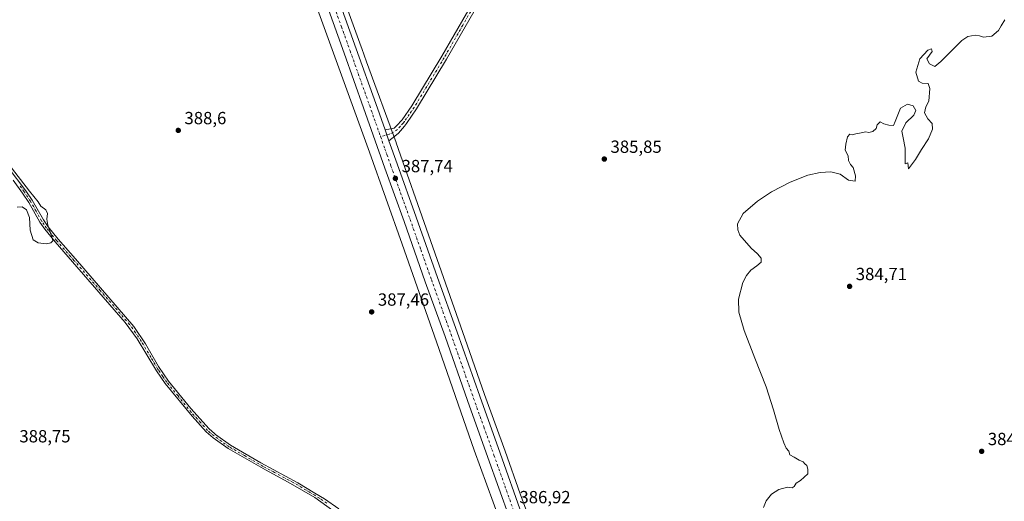
# Model space of a CAD drawing. Units: metres. Extents: x 580427 to 583883, y 4705764 to 4708117.
# Drawn here: x 582092 to 582652, y 4706876 to 4707150 of the extents above; entities that cross this region are included whole.
import ezdxf

# ---------------------------------------------------------------- set-up
doc = ezdxf.new("R2010")
doc.units = ezdxf.units.M
doc.header["$MEASUREMENT"] = 0
doc.linetypes.add('DGN Style 4', pattern=[2.6384748266838614, 1.318413404963828, -0.6592067024819142, 0.001648016756204785, -0.6592067024819142])
for name, color, linetype, lineweight in [('Camino Cxs', 7, 'Continuous', 0), ('Camino eje', 30, 'DGN Style 4', 13), ('Carretera de calzada única Cxs', 7, 'Continuous', 13), ('Carretera de calzada única eje', 7, 'DGN Style 4', 0), ('Cultivos herbáceos CxS', 92, 'Continuous', 0), ('Curva de nivel normal', 30, 'Continuous', 0), ('Núcleo urbano CxS', 7, 'Continuous', 0), ('Pastizal CxS', 92, 'Continuous', 0), ('Punto de cota en terreno', 7, 'Continuous', 0), ('Rótulo de punto de cota en terreno', 7, 'Continuous', 0)]:
    doc.layers.add(name, color=color, linetype=linetype, lineweight=lineweight)
doc.styles.add('Style-Arial', font='txt')

# ---------------------------------------------------------------- blocks, each defined once
blk = doc.blocks.new('*U11')
at = {"layer": 'Cultivos herbáceos CxS', "color": 92, "linetype": 'Continuous', "lineweight": 0}
blk.add_polyline3d([(582383.5263, 4706861.3345, 386.2661999999983), (582376.5519000003, 4706880.269900001, 386.4728999999934), (582367.9455000004, 4706904.5283, 386.6584000000003), (582356.3569, 4706936.8145, 387.0613000000012), (582345.0970999999, 4706968.8289, 387.2710999999982), (582345.0947000004, 4706968.835700001, 387.2710999999982), (582343.9561000001, 4706972.1043, 387.2964999999967), (582343.9534999998, 4706972.1117, 387.2966000000015), (582343.9508999996, 4706972.119100001, 387.2967000000062), (582324.4707000004, 4707027.6853, 387.4787000000069), (582324.4666999998, 4707027.696699999, 387.4787000000069), (582324.4627, 4707027.708100001, 387.4787000000069), (582305.9265000002, 4707080.073100001, 387.4475999999996), (582305.9008999999, 4707080.144500001, 387.4508999999962), (582289.1583000004, 4707126.055500001, 387.4676000000036), (582286.3976999996, 4707133.637700001, 387.540399999998), (582286.3957000002, 4707133.643100001, 387.5402999999933), (582286.0543000001, 4707134.6021, 387.5302999999985), (582276.1453, 4707162.079299999, 387.8696999999956)], dxfattribs=at)
blk = doc.blocks.new('*U12')
at = {"layer": 'Cultivos herbáceos CxS', "color": 92, "linetype": 'Continuous', "lineweight": 0}
blk.add_polyline3d([(582248.9391000001, 4707189.751499999, 388.8776000000071), (582274.1257999997, 4707120.577, 387.4336999999941), (582290.8563000001, 4707074.698100001, 387.4302000000025), (582309.3761, 4707022.3803, 387.4573999999994), (582328.8492000002, 4706966.833500001, 387.396900000007), (582350.3086999999, 4706905.230699999, 386.7038999999932), (582350.3563000001, 4706905.0975, 386.6995000000024), (582368.4965000004, 4706855.8487, 386.1248000000051)], dxfattribs=at)
blk = doc.blocks.new('5PATER')
at = {"layer": 'Pastizal CxS', "linetype": 'Continuous', "lineweight": 0}
h = blk.add_hatch(color=51, dxfattribs=at)
edge = h.paths.add_edge_path()
edge.add_ellipse((0, 0), major_axis=(-0.1095731443231308, -0.1110710700762829), ratio=0.9994222409660322, start_angle=0, end_angle=360)

msp = doc.modelspace()

# ---------------------------------------------------------------- linework, layer by layer
at = {"layer": 'Camino Cxs', "color": 7, "linetype": 'Continuous', "lineweight": 0, "extrusion": (0.3774136105408736, 0.1194954377221148, 0.9183026771942364), "elevation": 782599.3840633968, "flags": 128}
msp.add_lwpolyline([(4311756.924668193, -1814381.158093169), (4311760.596088197, -1814381.019667038), (4311763.540694202, -1814380.91483703)], dxfattribs=at)
at = {"layer": 'Camino Cxs', "color": 7, "linetype": 'Continuous', "lineweight": 0}
for points in [[(582355.9001000002, 4707164.630100001, 386.8395000000019), (582334.7001, 4707127.690099999, 386.6453000000038), (582317.5800999999, 4707099.370100001, 386.7611000000034), (582311.9101, 4707091.140100001, 387.0194999999949), (582310.6201, 4707089.5801, 387.1214000000036), (582307.3501000004, 4707085.620100001, 387.4799000000057), (582305.2301000003, 4707083.9001, 387.5954000000056), (582301.8601000002, 4707081.1501, 387.6872000000003), (582300.6306999996, 4707084.6119, 387.7419999999984), (582299.6501000002, 4707087.390100001, 387.7835000000051), (582304.8400999998, 4707088.3201, 387.5549000000028), (582306.1001000004, 4707089.6601, 387.4150999999983), (582309.3400999998, 4707093.0801, 387.1037000000069), (582314.8800999997, 4707101.110099999, 386.7467999999935), (582331.9301000005, 4707129.3301, 386.6622999999963), (582359.9700999996, 4707178.200099999, 386.7741999999998)], [(582299.6501000002, 4707087.390100001, 387.7835000000051), (582304.8400999998, 4707088.3201, 387.5549000000028), (582306.1001000004, 4707089.6601, 387.4150999999983), (582309.3400999998, 4707093.0801, 387.1037000000069), (582314.8800999997, 4707101.110099999, 386.7467999999935), (582331.9301000005, 4707129.3301, 386.6622999999963), (582359.9700999996, 4707178.200099999, 386.7741999999998)], [(582355.9001000002, 4707164.630100001, 386.8395000000019), (582334.7001, 4707127.690099999, 386.6453000000038), (582317.5800999999, 4707099.370100001, 386.7611000000034), (582311.9101, 4707091.140100001, 387.0194999999949), (582310.6201, 4707089.5801, 387.1214000000036), (582307.3501000004, 4707085.620100001, 387.4799000000057), (582305.2301000003, 4707083.9001, 387.5954000000056), (582301.8601000002, 4707081.1501, 387.6872000000003)], [(582085.1101000002, 4707065.9301, 390.2375999999931), (582095.1401000004, 4707052.8201, 390.2013000000007), (582098.7401000002, 4707047.4001, 390.1880999999994), (582105.0601000004, 4707036.1801, 390.1371999999974), (582107.8000999996, 4707032.2301, 390.0231000000058), (582113.5301000001, 4707025.190099999, 389.7939000000042), (582123.3901000004, 4707013.950099999, 389.6150000000052), (582156.6300999997, 4706975.450099999, 389.4524999999995), (582163.1501000002, 4706965.640100001, 389.1965999999957), (582170.7200999996, 4706952.690099999, 388.9826999999932), (582176.3901000004, 4706944.4801, 388.8793000000005), (582188.9700999996, 4706928.9301, 388.6949000000022), (582199.4301000005, 4706917.220100001, 388.6202000000048), (582202.4600999998, 4706914.610099999, 388.5960000000051), (582203.1401000004, 4706914.030099999, 388.5902999999962), (582211.5500999996, 4706908.0601, 388.3445999999968), (582228.8400999998, 4706898.0001, 388.1080999999977), (582249.9901000002, 4706886.620100001, 387.7617000000027), (582259.5800999999, 4706880.780099999, 387.5755000000063), (582265.1201, 4706877.4001, 387.4449000000022), (582273.3300999999, 4706871.720100001, 387.2192000000068)], [(582085.1101000002, 4707065.9301, 390.2375999999931), (582095.1401000004, 4707052.8201, 390.2013000000007), (582098.7401000002, 4707047.4001, 390.1880999999994), (582105.0601000004, 4707036.1801, 390.1371999999974), (582107.8000999996, 4707032.2301, 390.0231000000058), (582113.5301000001, 4707025.190099999, 389.7939000000042), (582123.3901000004, 4707013.950099999, 389.6150000000052), (582156.6300999997, 4706975.450099999, 389.4524999999995), (582163.1501000002, 4706965.640100001, 389.1965999999957), (582170.7200999996, 4706952.690099999, 388.9826999999932), (582176.3901000004, 4706944.4801, 388.8793000000005), (582188.9700999996, 4706928.9301, 388.6949000000022), (582199.4301000005, 4706917.220100001, 388.6202000000048), (582202.4600999998, 4706914.610099999, 388.5960000000051), (582203.1401000004, 4706914.030099999, 388.5902999999962), (582211.5500999996, 4706908.0601, 388.3445999999968), (582228.8400999998, 4706898.0001, 388.1080999999977), (582249.9901000002, 4706886.620100001, 387.7617000000027), (582259.5800999999, 4706880.780099999, 387.5755000000063), (582265.1201, 4706877.4001, 387.4449000000022), (582273.3300999999, 4706871.720100001, 387.2192000000068)], [(582283.4901000002, 4706861.0101, 386.9652999999962), (582259.6300999997, 4706878.140100001, 387.5170000000071), (582244.4801000003, 4706887.0101, 387.8340999999928), (582231.5000999998, 4706893.870100001, 388.0198999999994), (582210.2901, 4706906.0801, 388.2918999999966), (582201.7001, 4706912.190099999, 388.5858000000007), (582197.7901, 4706915.540100001, 388.6298999999999), (582189.7200999996, 4706924.4301, 388.6401000000042), (582174.5201000003, 4706943.0701, 388.8237999999984), (582169.4600999998, 4706950.3301, 388.937699999995), (582158.5500999996, 4706968.590100001, 389.3815000000032), (582151.6901000004, 4706977.890100001, 389.4949000000051), (582121.6300999997, 4707012.4101, 389.7210000000051), (582111.7401000002, 4707023.6801, 389.9397000000026), (582105.9301000005, 4707030.8301, 390.1269999999931), (582103.0800999999, 4707034.9301, 390.2243000000017), (582096.7500999998, 4707046.1801, 390.2504000000045), (582093.2301000003, 4707051.4801, 390.3652000000002), (582087.8701, 4707058.780099999, 390.3987000000052)], [(582283.4901000002, 4706861.0101, 386.9652999999962), (582259.6300999997, 4706878.140100001, 387.5170000000071), (582244.4801000003, 4706887.0101, 387.8340999999928), (582231.5000999998, 4706893.870100001, 388.0198999999994), (582210.2901, 4706906.0801, 388.2918999999966), (582201.7001, 4706912.190099999, 388.5858000000007), (582197.7901, 4706915.540100001, 388.6298999999999), (582189.7200999996, 4706924.4301, 388.6401000000042), (582174.5201000003, 4706943.0701, 388.8237999999984), (582169.4600999998, 4706950.3301, 388.937699999995), (582158.5500999996, 4706968.590100001, 389.3815000000032), (582151.6901000004, 4706977.890100001, 389.4949000000051), (582121.6300999997, 4707012.4101, 389.7210000000051), (582111.7401000002, 4707023.6801, 389.9397000000026), (582105.9301000005, 4707030.8301, 390.1269999999931), (582103.0800999999, 4707034.9301, 390.2243000000017), (582096.7500999998, 4707046.1801, 390.2504000000045), (582093.2301000003, 4707051.4801, 390.3652000000002), (582087.8701, 4707058.780099999, 390.3987000000052)]]:
    msp.add_polyline3d(points, dxfattribs=at)
at = {"layer": 'Camino eje', "color": 30, "linetype": 'DGN Style 4', "lineweight": 13}
for points in [[(582357.9351000004, 4707171.415100001, 386.8384999999981), (582343.9151, 4707146.9801, 386.6913999999961), (582333.3151000004, 4707128.5101, 386.6634999999951), (582324.7901, 4707114.4001, 386.6045000000013), (582316.2301000003, 4707100.2401, 386.7600999999996), (582313.4600999998, 4707096.225099999, 386.8573999999935), (582310.6250999998, 4707092.110099999, 387.0767999999953), (582309.9801000003, 4707091.3301, 387.1269000000029), (582308.3601000002, 4707089.620100001, 387.2761000000028), (582306.7251000004, 4707087.640100001, 387.465200000006), (582304.0481000004, 4707085.8873, 387.6417999999976), (582302.1634999998, 4707085.062700001, 387.7133999999933), (582297.0987, 4707083.5733, 387.8111999999965)], [(582266.4801000003, 4706874.9301, 387.3448000000063), (582262.3750999998, 4706877.770099999, 387.4869999999937), (582259.6051000003, 4706879.460100001, 387.5463000000018), (582254.8101000004, 4706882.380100001, 387.6812000000064), (582247.2351000002, 4706886.815099999, 387.8133999999991), (582236.6601, 4706892.505100001, 387.9916999999987), (582230.1700999998, 4706895.9351, 388.0623999999953), (582219.5651000004, 4706902.040100001, 388.1913000000059), (582210.9200999998, 4706907.0701, 388.323000000004), (582206.6250999998, 4706910.1251, 388.4614000000001), (582202.2500999998, 4706913.255100001, 388.5997000000062), (582200.1250999998, 4706915.075099999, 388.6116999999941), (582198.6101000002, 4706916.380100001, 388.6258999999991), (582194.5751, 4706920.825099999, 388.6242000000057), (582189.3450999996, 4706926.6801, 388.6662000000069), (582181.7451, 4706936.0001, 388.7603999999992), (582175.4550999999, 4706943.7751, 388.853099999993), (582173.1451000003, 4706947.120100001, 388.9296999999933), (582170.6151000002, 4706950.7501, 388.9557000000059), (582170.0900999998, 4706951.5101, 388.9637999999977), (582166.3051000005, 4706957.985099999, 389.0400999999983), (582160.8501000004, 4706967.1151, 389.2853000000032), (582157.5900999998, 4706972.020099999, 389.4348999999929), (582154.1601, 4706976.670100001, 389.4784000000073), (582137.5401, 4706995.920100001, 389.5405000000028), (582122.5100999996, 4707013.1801, 389.6778000000049), (582112.6350999996, 4707024.4351, 389.8723000000027), (582109.7701000003, 4707027.9551, 389.9674999999988), (582106.8651000002, 4707031.530099999, 390.0837999999931), (582105.4951, 4707033.505100001, 390.1193999999959), (582104.0701000001, 4707035.5551, 390.1817000000011), (582100.9051000001, 4707041.1801, 390.1916999999958), (582097.7451, 4707046.790100001, 390.2446999999956), (582094.1851000004, 4707052.1501, 390.2988000000041), (582091.5050999997, 4707055.800100001, 390.3027000000002)]]:
    msp.add_polyline3d(points, dxfattribs=at)
at = {"layer": 'Carretera de calzada única Cxs', "color": 7, "linetype": 'Continuous', "lineweight": 13, "extrusion": (0.3774136105408736, 0.1194954377221148, 0.9183026771942364), "elevation": 782599.3840633968, "flags": 128}
msp.add_lwpolyline([(4311756.924668193, -1814381.158093169), (4311760.596088197, -1814381.019667038), (4311763.540694202, -1814380.91483703)], dxfattribs=at)
at = {"layer": 'Carretera de calzada única Cxs', "color": 7, "linetype": 'Continuous', "lineweight": 13}
for points in [[(582152.2100999998, 4707501.290100001, 391.8386000000028), (582158.1901000004, 4707484.610099999, 391.7102000000014), (582170.1601, 4707450.590100001, 391.6937999999937), (582182.7301000003, 4707415.600099999, 391.2875000000058), (582197.2301000003, 4707374.290100001, 390.542300000001), (582209.5301000001, 4707340.0101, 390.100099999996), (582221.0100999996, 4707307.470100001, 390.2621000000072), (582231.6201, 4707278.4301, 389.9394999999931), (582242.1401000004, 4707248.9301, 389.6098999999958), (582253.1201, 4707218.0001, 389.2767000000022), (582263.3201000001, 4707189.3301, 388.9379999999946), (582273.3201000001, 4707161.0701, 388.2173000000039), (582283.2301000003, 4707133.590100001, 387.8653999999952), (582294.3501000004, 4707102.360099999, 387.6386999999959), (582299.6501000002, 4707087.390100001, 387.7835000000051)], [(582499.4301000005, 4706504.600099999, 383.7016000000003), (582492.8901000004, 4706523.0101, 383.8178999999946), (582477.7301000003, 4706564.960100001, 384.1116000000038), (582417.7301000003, 4706733.710100001, 385.545499999993), (582406.9401000004, 4706763.4801, 385.8133999999991), (582394.1700999998, 4706800.040100001, 386.4401999999973), (582384.1901000004, 4706828.100099999, 386.3579000000027), (582370.6001000004, 4706866.0701, 386.718200000003), (582358.2100999998, 4706901.0601, 387.1484999999957), (582346.6201, 4706933.340100001, 387.4389999999985), (582333.7801000001, 4706969.800100001, 387.6042000000016), (582322.5701000001, 4707001.0001, 387.6852999999974), (582310.4401000004, 4707035.2301, 387.6842000000034), (582299.5500999996, 4707065.630100001, 387.6860000000015), (582287.4200999998, 4707099.920100001, 387.7982999999949), (582276.3201000001, 4707131.110099999, 387.9842000000062), (582266.4101, 4707158.590100001, 388.3549000000057), (582256.3901000004, 4707186.880100001, 388.8944000000047), (582246.2100999998, 4707215.540100001, 389.3395000000019), (582235.2100999998, 4707246.470100001, 389.7480000000069), (582224.7100999998, 4707275.940099999, 390.1045000000013), (582214.0800999999, 4707304.9901, 390.4150999999983), (582202.6101000002, 4707337.550100001, 390.4400000000023)], [(582370.6001000004, 4706866.0701, 386.718200000003), (582358.2100999998, 4706901.0601, 387.1484999999957), (582346.6201, 4706933.340100001, 387.4389999999985), (582333.7801000001, 4706969.800100001, 387.6042000000016), (582322.5701000001, 4707001.0001, 387.6852999999974), (582310.4401000004, 4707035.2301, 387.6842000000034), (582299.5500999996, 4707065.630100001, 387.6860000000015), (582287.4200999998, 4707099.920100001, 387.7982999999949), (582276.3201000001, 4707131.110099999, 387.9842000000062), (582266.4101, 4707158.590100001, 388.3549000000057)], [(582273.3201000001, 4707161.0701, 388.2173000000039), (582283.2301000003, 4707133.590100001, 387.8653999999952), (582294.3501000004, 4707102.360099999, 387.6386999999959), (582299.6501000002, 4707087.390100001, 387.7835000000051), (582300.6306999996, 4707084.6119, 387.7419999999984), (582301.8601000002, 4707081.1501, 387.6872000000003), (582306.4801000003, 4707068.090100001, 387.8537000000069), (582317.3501000004, 4707037.690099999, 387.7648999999947), (582329.4801000003, 4707003.470100001, 387.6468000000023), (582340.7100999998, 4706972.2601, 387.4728000000032), (582353.5301000001, 4706935.8101, 387.4391999999934), (582365.1201, 4706903.520099999, 386.972299999994), (582377.5301000001, 4706868.540100001, 386.7636000000057)], [(582301.8601000002, 4707081.1501, 387.6872000000003), (582306.4801000003, 4707068.090100001, 387.8537000000069), (582317.3501000004, 4707037.690099999, 387.7648999999947), (582329.4801000003, 4707003.470100001, 387.6468000000023), (582340.7100999998, 4706972.2601, 387.4728000000032), (582353.5301000001, 4706935.8101, 387.4391999999934), (582365.1201, 4706903.520099999, 386.972299999994), (582377.5301000001, 4706868.540100001, 386.7636000000057), (582391.1201, 4706830.5701, 386.3080999999947), (582401.1001000004, 4706802.4801, 386.7725999999966), (582413.9101, 4706766.0001, 385.8239000000031), (582424.6901000004, 4706736.210100001, 385.3932000000059), (582466.3800999997, 4706619.0001, 384.5690999999933)]]:
    msp.add_polyline3d(points, dxfattribs=at)
at = {"layer": 'Carretera de calzada única eje', "color": 7, "linetype": 'DGN Style 4', "lineweight": 0}
for points in [[(582205.6224999996, 4707340.0351, 390.4217000000062), (582206.0701000001, 4707338.770099999, 390.4251999999979), (582211.8000999996, 4707322.5101, 390.3843999999954), (582217.5500999996, 4707306.2301, 390.6723999999958), (582222.8501000004, 4707291.710100001, 391.2540000000009), (582228.1601, 4707277.1801, 390.1111999999994), (582233.4200999998, 4707262.4301, 389.9489000000031), (582238.6700999998, 4707247.690099999, 389.7581999999966), (582244.1700999998, 4707232.2301, 389.6104999999953), (582249.6700999998, 4707216.7601, 389.3372999999993), (582254.7600999996, 4707202.4301, 389.186600000001), (582259.8501000004, 4707188.090100001, 388.926999999996), (582264.8501000004, 4707173.970100001, 388.6707000000025), (582269.8701, 4707159.8301, 388.4121000000014), (582274.8201000001, 4707146.090100001, 388.215200000006), (582279.7801000001, 4707132.350099999, 388.0586000000039), (582285.3201000001, 4707116.7401, 387.9021999999969), (582290.8901000004, 4707101.140100001, 387.8205000000016), (582293.5301000001, 4707093.6501, 387.7961000000068), (582297.0987, 4707083.5733, 387.8111999999965)], [(582297.0987, 4707083.5733, 387.8111999999965), (582299.6001000004, 4707076.5101, 387.7612999999984), (582300.7100999998, 4707073.390100001, 387.7657000000036), (582303.0100999996, 4707066.850099999, 387.8117000000057), (582308.4600999998, 4707051.6601, 387.8016000000061), (582313.8901000004, 4707036.460100001, 387.756899999993), (582319.9600999998, 4707019.340100001, 387.7081000000035), (582326.0301000001, 4707002.2301, 387.7004000000015), (582331.6401000004, 4706986.630100001, 387.6839999999939), (582337.2301000003, 4706971.020099999, 387.6542999999947), (582343.6601, 4706952.800100001, 387.593399999998), (582350.0701000001, 4706934.5801, 387.5089000000008), (582355.8701, 4706918.4301, 387.4140000000043), (582361.6700999998, 4706902.290100001, 387.2452000000048), (582367.8701, 4706884.800100001, 387.2358999999997), (582374.0701000001, 4706867.300100001, 386.835699999996)]]:
    msp.add_polyline3d(points, dxfattribs=at)
at = {"layer": 'Cultivos herbáceos CxS', "color": 92, "linetype": 'Continuous', "lineweight": 0}
for points in [[(582248.9391000001, 4707189.751499999, 388.8776000000071), (582274.1257999997, 4707120.577, 387.4336999999941), (582290.8563000001, 4707074.698100001, 387.4302000000025), (582309.3761, 4707022.3803, 387.4573999999994), (582328.8492000002, 4706966.833500001, 387.396900000007), (582350.3086999999, 4706905.230699999, 386.7038999999932), (582350.3563000001, 4706905.0975, 386.6995000000024), (582368.4965000004, 4706855.8487, 386.1248000000051)], [(582276.1453, 4707162.079299999, 387.8696999999956), (582286.0543000001, 4707134.6021, 387.5302999999985), (582286.3957000002, 4707133.643100001, 387.5402999999933), (582286.3976999996, 4707133.637700001, 387.540399999998), (582289.1583000004, 4707126.055500001, 387.4676000000036), (582305.9008999999, 4707080.144500001, 387.4508999999962), (582305.9265000002, 4707080.073100001, 387.4475999999996), (582324.4627, 4707027.708100001, 387.4787000000069), (582324.4666999998, 4707027.696699999, 387.4787000000069), (582324.4707000004, 4707027.6853, 387.4787000000069), (582343.9508999996, 4706972.119100001, 387.2967000000062), (582343.9534999998, 4706972.1117, 387.2966000000015), (582343.9561000001, 4706972.1043, 387.2964999999967), (582345.0947000004, 4706968.835700001, 387.2710999999982), (582345.0970999999, 4706968.8289, 387.2710999999982), (582356.3569, 4706936.8145, 387.0613000000012), (582367.9455000004, 4706904.5283, 386.6584000000003), (582376.5519000003, 4706880.269900001, 386.4728999999934), (582383.5263, 4706861.3345, 386.2661999999983)]]:
    msp.add_polyline3d(points, dxfattribs=at)
at = {"layer": 'Curva de nivel normal', "color": 30, "linetype": 'Continuous', "lineweight": 0, "flags": 128}
for points, elevation in [([(582515.2100000001, 4706872.600099999), (582516.5999999996, 4706876.270099999), (582519.6699999999, 4706880.050100001), (582523.8700000001, 4706882.780099999), (582528.8700000001, 4706884.100099999), (582531.3799999999, 4706883.7401), (582532.5700000003, 4706884.550100001), (582533.7199999997, 4706886.450099999), (582536.2100000001, 4706887.970100001), (582540.3200000003, 4706891.7601), (582540.4199999999, 4706894.340100001), (582539.7999999998, 4706896.4101), (582538.7199999997, 4706897.460100001), (582537.6900000004, 4706898.5801), (582535.4699999997, 4706899.540100001), (582532.6299999999, 4706901.190099999), (582530.1500000004, 4706902.540100001), (582529.4699999997, 4706904.620100001), (582528, 4706906.290100001), (582526.6799999997, 4706909.4001), (582524.1200000001, 4706916.8301), (582520.8399999999, 4706928.0701), (582516.6900000004, 4706941.280099999), (582510.2199999997, 4706957.590100001), (582504.0700000003, 4706973.3301), (582501.1600000003, 4706983.780099999), (582500.9400000004, 4706991.0601), (582503.4500000002, 4707000.600099999), (582505.5300000003, 4707004.530099999), (582507.8600000005, 4707007.600099999), (582511.2999999998, 4707010.0001), (582513.7300000004, 4707012.220100001), (582513.8499999996, 4707014.360099999), (582511.6500000004, 4707016.940099999), (582508.0599999996, 4707020.140100001), (582501.6299999999, 4707027.520099999), (582500.4800000004, 4707030.4801), (582500.4100000003, 4707033.9801), (582503.6299999999, 4707039.850099999), (582511.6399999997, 4707046.940099999), (582519.6799999997, 4707052.200099999), (582530.2300000004, 4707057.690099999), (582540.29, 4707061.5601), (582547.4800000004, 4707063.220100001), (582553.4699999997, 4707063.520099999), (582558.8099999996, 4707062.3101), (582563.5899999999, 4707058.8101), (582567.2599999999, 4707058.2601), (582567.5099999999, 4707061.1801), (582566.2100000001, 4707065.950099999), (582564.6699999999, 4707067.7401), (582563.4900000002, 4707069.9001), (582563.2999999998, 4707072.700099999), (582561.7199999997, 4707075.790100001), (582562.0899999999, 4707079.270099999), (582563.0099999999, 4707083.540100001), (582564.3700000001, 4707084.890100001), (582565.6900000004, 4707084.610099999), (582567.7699999996, 4707085.220100001), (582570.7999999998, 4707085.790100001), (582573.3499999996, 4707086.370100001), (582575.1900000004, 4707086.0001), (582577.4500000002, 4707086.520099999), (582579.2100000001, 4707088.280099999), (582579.8700000001, 4707090.370100001), (582581.54, 4707091.970100001), (582583.6500000004, 4707090.8101), (582586.5999999996, 4707090.170100001), (582589.2400000002, 4707089.8301), (582590.1399999997, 4707092.280099999), (582593.1900000004, 4707099.690099999), (582597.1799999997, 4707102.0801), (582600.3399999999, 4707101.030099999), (582601.8399999999, 4707098.450099999), (582600.6600000003, 4707095.8101), (582596.1600000003, 4707091.390100001), (582593.8799999999, 4707086.690099999), (582594.7300000004, 4707082.860099999), (582595.7300000004, 4707077.050100001), (582595.8799999999, 4707072.340100001), (582595.8099999996, 4707068.140100001), (582597.2599999999, 4707068.6801), (582597.7100000001, 4707065.270099999), (582601.6399999997, 4707070.610099999), (582605.1500000004, 4707076.280099999), (582609.0099999999, 4707082.3101), (582611.2999999998, 4707087.870100001), (582611.0999999996, 4707091.040100001), (582608.7699999996, 4707093.640100001), (582606.8899999997, 4707097.0701), (582607.6600000003, 4707100.520099999), (582609.2699999996, 4707103.720100001), (582609.8099999996, 4707110.950099999), (582608.8600000005, 4707113.870100001), (582605.5700000003, 4707113.9801), (582603.3899999997, 4707115.130100001), (582601.9100000003, 4707120.3101), (582604.1299999999, 4707127.7601), (582608.79, 4707132.7501), (582610.8700000001, 4707133.5001), (582611.1200000001, 4707132.0801), (582608.2100000001, 4707127.8301), (582609.6500000004, 4707125.0601), (582612.6500000004, 4707123.5701), (582616.04, 4707126.350099999), (582628.0499999998, 4707138.360099999), (582631.4199999999, 4707140.470100001), (582635.7100000001, 4707141.300100001), (582638.2000000002, 4707140.890100001), (582640.3300000001, 4707140.110099999), (582645.2100000001, 4707140.670100001), (582648.9600000001, 4707143.890100001), (582650.4000000004, 4707146.610099999), (582652.6200000001, 4707149.950099999)], 385), ([(582080.4800000004, 4707074.2601), (582097.1200000001, 4707052.550100001), (582102.0599999996, 4707046.4801), (582103.54, 4707043.970100001), (582106.5199999996, 4707041.9001), (582107.5099999999, 4707039.860099999), (582107.0800000001, 4707036.600099999), (582107.6699999999, 4707033.110099999), (582109.9800000004, 4707026.620100001), (582110.4000000004, 4707024.220100001), (582109.3600000005, 4707023.0601), (582106.8499999996, 4707022.520099999), (582102.1500000004, 4707023.120100001), (582099.3099999996, 4707024.870100001), (582097.6100000005, 4707030.370100001), (582097.1299999999, 4707037.5601), (582095.5099999999, 4707041.870100001), (582093.0899999999, 4707043.6601), (582090.1500000004, 4707043.420100001)], 390)]:
    msp.add_lwpolyline(points, dxfattribs=dict(at, elevation=elevation))
at = {"layer": 'Núcleo urbano CxS', "color": 7, "linetype": 'Continuous', "lineweight": 0}
for points in [[(582368.4965000004, 4706855.8487, 386.1248000000051), (582350.3563000001, 4706905.0975, 386.6995000000024), (582350.3086999999, 4706905.230699999, 386.7038999999932), (582328.8492000002, 4706966.833500001, 387.396900000007), (582309.3761, 4707022.3803, 387.4573999999994), (582290.8563000001, 4707074.698100001, 387.4302000000025), (582274.1257999997, 4707120.577, 387.4336999999941), (582248.9391000001, 4707189.751499999, 388.8776000000071)], [(582248.9391000001, 4707189.751499999, 388.8776000000071), (582274.1257999997, 4707120.577, 387.4336999999941), (582290.8563000001, 4707074.698100001, 387.4302000000025), (582309.3761, 4707022.3803, 387.4573999999994), (582328.8492000002, 4706966.833500001, 387.396900000007), (582350.3086999999, 4706905.230699999, 386.7038999999932), (582350.3563000001, 4706905.0975, 386.6995000000024), (582368.4965000004, 4706855.8487, 386.1248000000051)], [(582276.1453, 4707162.079299999, 387.8696999999956), (582286.0543000001, 4707134.6021, 387.5302999999985), (582286.3957000002, 4707133.643100001, 387.5402999999933), (582286.3976999996, 4707133.637700001, 387.540399999998), (582289.1583000004, 4707126.055500001, 387.4676000000036), (582305.9008999999, 4707080.144500001, 387.4508999999962), (582305.9265000002, 4707080.073100001, 387.4475999999996), (582324.4627, 4707027.708100001, 387.4787000000069), (582324.4666999998, 4707027.696699999, 387.4787000000069), (582324.4707000004, 4707027.6853, 387.4787000000069), (582343.9508999996, 4706972.119100001, 387.2967000000062), (582343.9534999998, 4706972.1117, 387.2966000000015), (582343.9561000001, 4706972.1043, 387.2964999999967), (582345.0947000004, 4706968.835700001, 387.2710999999982), (582345.0970999999, 4706968.8289, 387.2710999999982), (582356.3569, 4706936.8145, 387.0613000000012), (582367.9455000004, 4706904.5283, 386.6584000000003), (582376.5519000003, 4706880.269900001, 386.4728999999934), (582383.5263, 4706861.3345, 386.2661999999983)], [(582276.1453, 4707162.079299999, 387.8696999999956), (582286.0543000001, 4707134.6021, 387.5302999999985), (582286.3957000002, 4707133.643100001, 387.5402999999933), (582286.3976999996, 4707133.637700001, 387.540399999998), (582289.1583000004, 4707126.055500001, 387.4676000000036), (582305.9008999999, 4707080.144500001, 387.4508999999962), (582305.9265000002, 4707080.073100001, 387.4475999999996), (582324.4627, 4707027.708100001, 387.4787000000069), (582324.4666999998, 4707027.696699999, 387.4787000000069), (582324.4707000004, 4707027.6853, 387.4787000000069), (582343.9508999996, 4706972.119100001, 387.2967000000062), (582343.9534999998, 4706972.1117, 387.2966000000015), (582343.9561000001, 4706972.1043, 387.2964999999967), (582345.0947000004, 4706968.835700001, 387.2710999999982), (582345.0970999999, 4706968.8289, 387.2710999999982), (582356.3569, 4706936.8145, 387.0613000000012), (582367.9455000004, 4706904.5283, 386.6584000000003), (582376.5519000003, 4706880.269900001, 386.4728999999934), (582383.5263, 4706861.3345, 386.2661999999983)]]:
    msp.add_polyline3d(points, dxfattribs=at)

# ---------------------------------------------------------------- block references
at = {"layer": 'Cultivos herbáceos CxS', "color": 92, "linetype": 'Continuous', "lineweight": 0}
for name in ['*U11', '*U12']:
    msp.add_blockref(name, (0, 0), dxfattribs=at)
at = {"layer": 'Punto de cota en terreno', "color": 7, "linetype": 'Continuous', "lineweight": 0, "xscale": 10, "yscale": 10, "zscale": 10}
for p in [(582181.8899999997, 4707087.109999999, 388.6000000000058), (582424.5, 4707070.810000001, 385.8500000000058), (582305.54, 4707059.810000001, 387.7400000000052), (582564.1600000003, 4706998.380000001, 384.7100000000065), (582292.0099999999, 4706983.84, 387.4600000000065), (582639.3600000005, 4706904.49, 384.0899999999965)]:
    msp.add_blockref('5PATER', p, dxfattribs=at)

# ---------------------------------------------------------------- texts
at = {"layer": 'Rótulo de punto de cota en terreno', "color": 7, "linetype": 'Continuous', "lineweight": 0, "style": 'Style-Arial'}
for s, p in [('388,6', (582185.4177999999, 4707090.637800001)), ('385,85', (582428.0278000003, 4707074.3378)), ('387,74', (582309.0678000003, 4707063.3378)), ('384,71', (582567.6878000004, 4707001.9078)), ('387,46', (582295.5378000002, 4706987.367799999)), ('388,75', (582091.4078000002, 4706909.5678)), ('384,09', (582642.8877999998, 4706908.0178)), ('386,92', (582376.1478000004, 4706874.927800001))]:
    msp.add_text(s, height=7.000000000000002, dxfattribs=at).set_placement(p)

doc.saveas('drawing.dxf')
